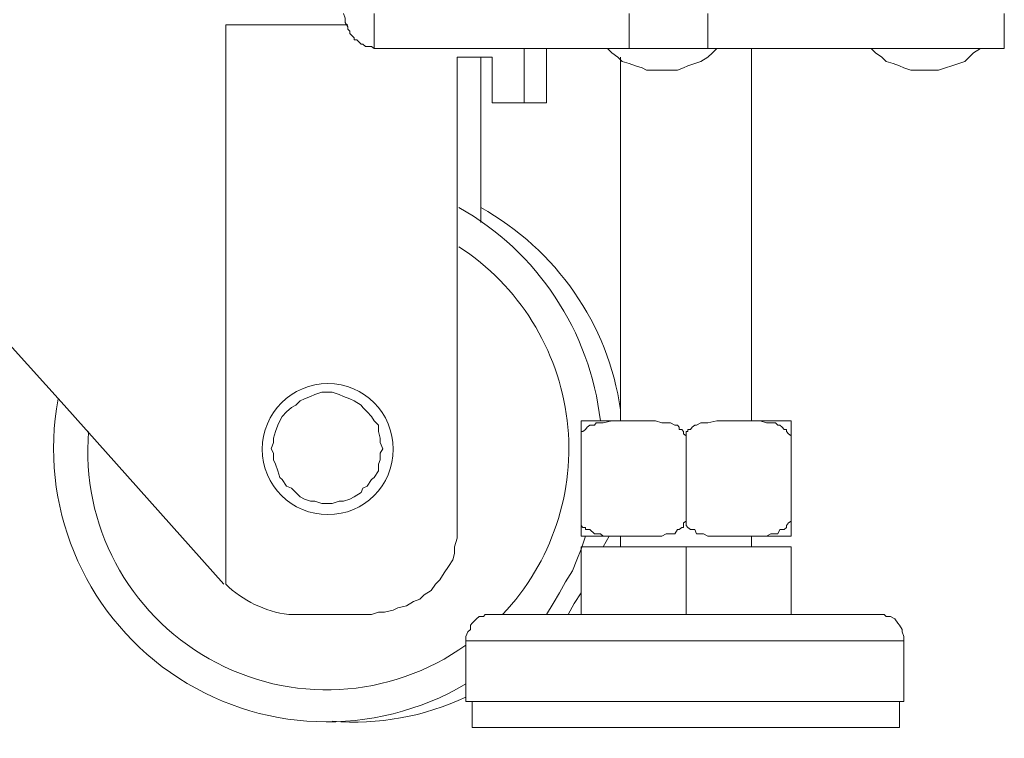
# Model space of a CAD drawing. Units: millimetres. Extents: x 14.6 to 49.2, y 8.4 to 63.
# Drawn here: x 26.1 to 28.2, y 8.4 to 9.9 of the extents above; entities that cross this region are included whole.
import ezdxf

# ---------------------------------------------------------------- set-up
doc = ezdxf.new("R2010")
doc.units = ezdxf.units.MM
doc.header["$MEASUREMENT"] = 0
doc.layers.add('layer 1', color=7, linetype='Continuous')

msp = doc.modelspace()

# ---------------------------------------------------------------- linework, layer by layer
at = {"layer": 'layer 1', "lineweight": 9}
for points, knots in [([(25.5596, 9.9142), (25.5596, 9.9142), (25.5596, 9.8311), (25.5596, 9.8311), (25.5596, 9.8311), (26.2336, 9.0846), (26.2336, 9.0846), (26.2336, 9.0846), (26.5724, 8.706), (26.5724, 8.706)], [0, 0, 0, 0, 0.333333, 0.333333, 0.333333, 0.666667, 0.666667, 0.666667, 1, 1, 1, 1]), ([(26.826, 9.9142), (26.826, 9.9142), (26.8295, 9.9049), (26.8295, 9.9049), (26.8295, 9.9049), (26.8295, 9.8999), (26.8295, 9.8999), (26.8295, 9.8999), (26.8295, 9.8957), (26.8295, 9.8957), (26.8295, 9.8957), (26.8352, 9.8865), (26.8352, 9.8865), (26.8352, 9.8865), (26.8352, 9.8815), (26.8352, 9.8815), (26.8352, 9.8815), (26.8388, 9.8772), (26.8388, 9.8772), (26.8388, 9.8772), (26.8388, 9.8722), (26.8388, 9.8722), (26.8388, 9.8722), (26.848, 9.863), (26.848, 9.863), (26.848, 9.863), (26.848, 9.8588), (26.848, 9.8588), (26.848, 9.8588), (26.8537, 9.8588), (26.8537, 9.8588), (26.8537, 9.8588), (26.8629, 9.8495), (26.8629, 9.8495), (26.8629, 9.8495), (26.8665, 9.8495), (26.8665, 9.8495), (26.8665, 9.8495), (26.8721, 9.8445), (26.8721, 9.8445), (26.8721, 9.8445), (26.8757, 9.8445), (26.8757, 9.8445), (26.8757, 9.8445), (26.8849, 9.8445), (26.8849, 9.8445), (26.8849, 9.8445), (26.8906, 9.8403), (26.8906, 9.8403)], [0, 0, 0, 0, 0.0625, 0.0625, 0.0625, 0.125, 0.125, 0.125, 0.1875, 0.1875, 0.1875, 0.25, 0.25, 0.25, 0.3125, 0.3125, 0.3125, 0.375, 0.375, 0.375, 0.4375, 0.4375, 0.4375, 0.5, 0.5, 0.5, 0.5625, 0.5625, 0.5625, 0.625, 0.625, 0.625, 0.6875, 0.6875, 0.6875, 0.75, 0.75, 0.75, 0.8125, 0.8125, 0.8125, 0.875, 0.875, 0.875, 0.9375, 0.9375, 0.9375, 1, 1, 1, 1]), ([(26.8906, 9.9142), (26.8906, 9.9142), (26.8906, 9.8403), (26.8906, 9.8403), (26.8906, 9.8403), (28.2259, 9.8403), (28.2259, 9.8403), (28.2259, 9.8403), (28.2259, 9.9142), (28.2259, 9.9142)], [0, 0, 0, 0, 0.333333, 0.333333, 0.333333, 0.666667, 0.666667, 0.666667, 1, 1, 1, 1]), ([(26.8352, 9.8907), (26.8352, 9.8907), (26.576, 9.8907), (26.576, 9.8907), (26.576, 9.8907), (26.576, 8.706), (26.576, 8.706), (26.6122, 8.6705), (26.6591, 8.6478), (26.7095, 8.6414), (26.7095, 8.6414), (26.8849, 8.6414), (26.8849, 8.6414), (26.8849, 8.6414), (26.8998, 8.6464), (26.8998, 8.6464), (26.8998, 8.6464), (26.9126, 8.6464), (26.9126, 8.6464), (26.9126, 8.6464), (26.9311, 8.6506), (26.9311, 8.6506), (26.9311, 8.6506), (26.941, 8.6556), (26.941, 8.6556), (26.941, 8.6556), (26.9595, 8.6599), (26.9595, 8.6599), (26.9595, 8.6599), (26.9737, 8.6691), (26.9737, 8.6691), (26.9737, 8.6691), (26.9872, 8.6741), (26.9872, 8.6741), (26.9872, 8.6741), (26.9964, 8.6833), (26.9964, 8.6833), (26.9964, 8.6833), (27.0114, 8.6925), (27.0114, 8.6925), (27.0114, 8.6925), (27.0206, 8.706), (27.0206, 8.706), (27.0206, 8.706), (27.0298, 8.7152), (27.0298, 8.7152), (27.0298, 8.7152), (27.0391, 8.7295), (27.0391, 8.7295), (27.0391, 8.7295), (27.0483, 8.7429), (27.0483, 8.7429), (27.0483, 8.7429), (27.0575, 8.7572), (27.0575, 8.7572), (27.0575, 8.7572), (27.0611, 8.7706), (27.0611, 8.7706), (27.0611, 8.7706), (27.0611, 8.7849), (27.0611, 8.7849), (27.0611, 8.7849), (27.0668, 8.8033), (27.0668, 8.8033), (27.0668, 8.8033), (27.0668, 8.8126), (27.0668, 8.8126), (27.0668, 8.8126), (27.0668, 8.8303), (27.0668, 8.8303), (27.0668, 8.8303), (27.0668, 9.8218), (27.0668, 9.8218), (27.0668, 9.8218), (27.1406, 9.8218), (27.1406, 9.8218), (27.1406, 9.8218), (27.1406, 9.7252), (27.1406, 9.7252), (27.1406, 9.7252), (27.2557, 9.7252), (27.2557, 9.7252), (27.2557, 9.7252), (27.2557, 9.8403), (27.2557, 9.8403)], [0, 0, 0, 0, 0.035714, 0.035714, 0.035714, 0.071429, 0.071429, 0.071429, 0.107143, 0.107143, 0.107143, 0.142857, 0.142857, 0.142857, 0.178571, 0.178571, 0.178571, 0.214286, 0.214286, 0.214286, 0.25, 0.25, 0.25, 0.285714, 0.285714, 0.285714, 0.321429, 0.321429, 0.321429, 0.357143, 0.357143, 0.357143, 0.392857, 0.392857, 0.392857, 0.428571, 0.428571, 0.428571, 0.464286, 0.464286, 0.464286, 0.5, 0.5, 0.5, 0.535714, 0.535714, 0.535714, 0.571429, 0.571429, 0.571429, 0.607143, 0.607143, 0.607143, 0.642857, 0.642857, 0.642857, 0.678571, 0.678571, 0.678571, 0.714286, 0.714286, 0.714286, 0.75, 0.75, 0.75, 0.785714, 0.785714, 0.785714, 0.821429, 0.821429, 0.821429, 0.857143, 0.857143, 0.857143, 0.892857, 0.892857, 0.892857, 0.928571, 0.928571, 0.928571, 0.964286, 0.964286, 0.964286, 1, 1, 1, 1]), ([(27.3849, 9.8403), (27.3849, 9.8403), (27.3942, 9.8311), (27.3942, 9.8311), (27.3942, 9.8311), (27.407, 9.8218), (27.407, 9.8218), (27.407, 9.8218), (27.4162, 9.8126), (27.4162, 9.8126), (27.4162, 9.8126), (27.4311, 9.8083), (27.4311, 9.8083), (27.4311, 9.8083), (27.4446, 9.8034), (27.4446, 9.8034), (27.4446, 9.8034), (27.4588, 9.7991), (27.4588, 9.7991), (27.4588, 9.7991), (27.468, 9.7941), (27.468, 9.7941), (27.468, 9.7941), (27.5334, 9.7941), (27.5334, 9.7941), (27.5334, 9.7941), (27.5462, 9.7991), (27.5462, 9.7991), (27.5462, 9.7991), (27.5554, 9.8034), (27.5554, 9.8034), (27.5554, 9.8034), (27.5703, 9.8083), (27.5703, 9.8083), (27.5703, 9.8083), (27.5831, 9.8126), (27.5831, 9.8126), (27.5831, 9.8126), (27.598, 9.8218), (27.598, 9.8218), (27.598, 9.8218), (27.6073, 9.8311), (27.6073, 9.8311), (27.6073, 9.8311), (27.6165, 9.8403), (27.6165, 9.8403)], [0, 0, 0, 0, 0.066667, 0.066667, 0.066667, 0.133333, 0.133333, 0.133333, 0.2, 0.2, 0.2, 0.266667, 0.266667, 0.266667, 0.333333, 0.333333, 0.333333, 0.4, 0.4, 0.4, 0.466667, 0.466667, 0.466667, 0.533333, 0.533333, 0.533333, 0.6, 0.6, 0.6, 0.666667, 0.666667, 0.666667, 0.733333, 0.733333, 0.733333, 0.8, 0.8, 0.8, 0.866667, 0.866667, 0.866667, 0.933333, 0.933333, 0.933333, 1, 1, 1, 1]), ([(27.6904, 9.8403), (27.6904, 9.8403), (27.6904, 9.0519), (27.6904, 9.0519), (27.6904, 9.0519), (27.6904, 9.8403), (27.6904, 9.8403)], [0, 0, 0, 0, 0.5, 0.5, 0.5, 1, 1, 1, 1]), ([(27.9439, 9.8403), (27.9439, 9.8403), (27.9531, 9.8311), (27.9531, 9.8311), (27.9531, 9.8311), (27.9666, 9.8218), (27.9666, 9.8218), (27.9666, 9.8218), (27.9759, 9.8126), (27.9759, 9.8126), (27.9759, 9.8126), (27.9901, 9.8083), (27.9901, 9.8083), (27.9901, 9.8083), (28.0036, 9.8034), (28.0036, 9.8034), (28.0036, 9.8034), (28.0128, 9.7991), (28.0128, 9.7991), (28.0128, 9.7991), (28.0277, 9.7941), (28.0277, 9.7941), (28.0277, 9.7941), (28.0867, 9.7941), (28.0867, 9.7941), (28.0867, 9.7941), (28.1016, 9.7991), (28.1016, 9.7991), (28.1016, 9.7991), (28.1144, 9.8034), (28.1144, 9.8034), (28.1144, 9.8034), (28.1293, 9.8083), (28.1293, 9.8083), (28.1293, 9.8083), (28.1421, 9.8126), (28.1421, 9.8126), (28.1421, 9.8126), (28.1513, 9.8218), (28.1513, 9.8218), (28.1513, 9.8218), (28.1605, 9.8311), (28.1605, 9.8311), (28.1605, 9.8311), (28.1755, 9.8403), (28.1755, 9.8403)], [0, 0, 0, 0, 0.066667, 0.066667, 0.066667, 0.133333, 0.133333, 0.133333, 0.2, 0.2, 0.2, 0.266667, 0.266667, 0.266667, 0.333333, 0.333333, 0.333333, 0.4, 0.4, 0.4, 0.466667, 0.466667, 0.466667, 0.533333, 0.533333, 0.533333, 0.6, 0.6, 0.6, 0.666667, 0.666667, 0.666667, 0.733333, 0.733333, 0.733333, 0.8, 0.8, 0.8, 0.866667, 0.866667, 0.866667, 0.933333, 0.933333, 0.933333, 1, 1, 1, 1]), ([(27.4126, 9.8218), (27.4126, 9.8218), (27.4126, 9.0519), (27.4126, 9.0519), (27.4126, 9.0519), (27.4126, 9.8218), (27.4126, 9.8218)], [0, 0, 0, 0, 0.5, 0.5, 0.5, 1, 1, 1, 1]), ([(27.1626, 8.6414), (27.267, 8.7515), (27.3175, 8.902), (27.2997, 9.0526), (27.2812, 9.2032), (27.1974, 9.3381), (27.0703, 9.4205)], [0, 0, 0, 0, 0.5, 0.5, 0.5, 1, 1, 1, 1]), ([(26.9311, 8.9915), (26.9311, 9.0682), (26.8693, 9.1307), (26.7926, 9.1307), (26.7159, 9.1307), (26.6534, 9.0682), (26.6534, 8.9915), (26.6534, 8.9148), (26.7159, 8.853), (26.7926, 8.853), (26.8693, 8.853), (26.9311, 8.9148), (26.9311, 8.9915)], [0, 0, 0, 0, 0.25, 0.25, 0.25, 0.5, 0.5, 0.5, 0.75, 0.75, 0.75, 1, 1, 1, 1]), ([(26.2208, 9.0981), (26.1796, 8.8751), (26.2734, 8.6485), (26.4588, 8.5185), (26.6449, 8.3885), (26.8899, 8.3793), (27.0852, 8.4944)], [0, 0, 0, 0, 0.5, 0.5, 0.5, 1, 1, 1, 1]), ([(26.9091, 8.9922), (26.9091, 8.9922), (26.9034, 9.0057), (26.9034, 9.0057), (26.9034, 9.0057), (26.9034, 9.015), (26.9034, 9.015), (26.9034, 9.015), (26.8998, 9.0292), (26.8998, 9.0292), (26.8998, 9.0292), (26.8998, 9.0427), (26.8998, 9.0427), (26.8998, 9.0427), (26.8906, 9.0519), (26.8906, 9.0519), (26.8906, 9.0519), (26.8849, 9.0611), (26.8849, 9.0611), (26.8849, 9.0611), (26.8757, 9.0704), (26.8757, 9.0704), (26.8757, 9.0704), (26.8665, 9.0796), (26.8665, 9.0796), (26.8665, 9.0796), (26.8629, 9.0846), (26.8629, 9.0846), (26.8629, 9.0846), (26.848, 9.0938), (26.848, 9.0938), (26.848, 9.0938), (26.8388, 9.0981), (26.8388, 9.0981), (26.8388, 9.0981), (26.826, 9.103), (26.826, 9.103), (26.826, 9.103), (26.8167, 9.1073), (26.8167, 9.1073), (26.8167, 9.1073), (26.8018, 9.1123), (26.8018, 9.1123), (26.8018, 9.1123), (26.7926, 9.1123), (26.7926, 9.1123), (26.7926, 9.1123), (26.7798, 9.1123), (26.7798, 9.1123), (26.7798, 9.1123), (26.7649, 9.1073), (26.7649, 9.1073), (26.7649, 9.1073), (26.7557, 9.103), (26.7557, 9.103), (26.7557, 9.103), (26.7429, 9.0981), (26.7429, 9.0981), (26.7429, 9.0981), (26.7336, 9.0938), (26.7336, 9.0938), (26.7336, 9.0938), (26.7244, 9.0846), (26.7244, 9.0846), (26.7244, 9.0846), (26.7152, 9.0796), (26.7152, 9.0796), (26.7152, 9.0796), (26.7052, 9.0704), (26.7052, 9.0704), (26.7052, 9.0704), (26.696, 9.0611), (26.696, 9.0611), (26.696, 9.0611), (26.691, 9.0519), (26.691, 9.0519), (26.691, 9.0519), (26.6868, 9.0427), (26.6868, 9.0427), (26.6868, 9.0427), (26.6818, 9.0292), (26.6818, 9.0292), (26.6818, 9.0292), (26.6775, 9.015), (26.6775, 9.015), (26.6775, 9.015), (26.6775, 9.0057), (26.6775, 9.0057), (26.6775, 9.0057), (26.6726, 8.9922), (26.6726, 8.9922), (26.6726, 8.9922), (26.6775, 8.983), (26.6775, 8.983), (26.6775, 8.983), (26.6775, 8.9688), (26.6775, 8.9688), (26.6775, 8.9688), (26.6818, 8.9596), (26.6818, 8.9596), (26.6818, 8.9596), (26.6868, 8.9461), (26.6868, 8.9461), (26.6868, 8.9461), (26.691, 8.9319), (26.691, 8.9319), (26.691, 8.9319), (26.696, 8.9276), (26.696, 8.9276), (26.696, 8.9276), (26.7052, 8.9134), (26.7052, 8.9134), (26.7052, 8.9134), (26.7152, 8.9091), (26.7152, 8.9091), (26.7152, 8.9091), (26.7244, 8.8999), (26.7244, 8.8999), (26.7244, 8.8999), (26.7336, 8.8907), (26.7336, 8.8907), (26.7336, 8.8907), (26.7429, 8.8857), (26.7429, 8.8857), (26.7429, 8.8857), (26.7557, 8.8814), (26.7557, 8.8814), (26.7557, 8.8814), (26.7649, 8.8814), (26.7649, 8.8814), (26.7649, 8.8814), (26.7798, 8.8765), (26.7798, 8.8765), (26.7798, 8.8765), (26.7926, 8.8765), (26.7926, 8.8765), (26.7926, 8.8765), (26.8018, 8.8765), (26.8018, 8.8765), (26.8018, 8.8765), (26.8167, 8.8814), (26.8167, 8.8814), (26.8167, 8.8814), (26.826, 8.8814), (26.826, 8.8814), (26.826, 8.8814), (26.8388, 8.8857), (26.8388, 8.8857), (26.8388, 8.8857), (26.848, 8.8907), (26.848, 8.8907), (26.848, 8.8907), (26.8629, 8.8999), (26.8629, 8.8999), (26.8629, 8.8999), (26.8665, 8.9091), (26.8665, 8.9091), (26.8665, 8.9091), (26.8757, 8.9134), (26.8757, 8.9134), (26.8757, 8.9134), (26.8849, 8.9276), (26.8849, 8.9276), (26.8849, 8.9276), (26.8906, 8.9319), (26.8906, 8.9319), (26.8906, 8.9319), (26.8998, 8.9461), (26.8998, 8.9461), (26.8998, 8.9461), (26.8998, 8.9596), (26.8998, 8.9596), (26.8998, 8.9596), (26.9034, 8.9688), (26.9034, 8.9688), (26.9034, 8.9688), (26.9034, 8.983), (26.9034, 8.983), (26.9034, 8.983), (26.9091, 8.9922), (26.9091, 8.9922)], [0, 0, 0, 0, 0.016667, 0.016667, 0.016667, 0.033333, 0.033333, 0.033333, 0.05, 0.05, 0.05, 0.066667, 0.066667, 0.066667, 0.083333, 0.083333, 0.083333, 0.1, 0.1, 0.1, 0.116667, 0.116667, 0.116667, 0.133333, 0.133333, 0.133333, 0.15, 0.15, 0.15, 0.166667, 0.166667, 0.166667, 0.183333, 0.183333, 0.183333, 0.2, 0.2, 0.2, 0.216667, 0.216667, 0.216667, 0.233333, 0.233333, 0.233333, 0.25, 0.25, 0.25, 0.266667, 0.266667, 0.266667, 0.283333, 0.283333, 0.283333, 0.3, 0.3, 0.3, 0.316667, 0.316667, 0.316667, 0.333333, 0.333333, 0.333333, 0.35, 0.35, 0.35, 0.366667, 0.366667, 0.366667, 0.383333, 0.383333, 0.383333, 0.4, 0.4, 0.4, 0.416667, 0.416667, 0.416667, 0.433333, 0.433333, 0.433333, 0.45, 0.45, 0.45, 0.466667, 0.466667, 0.466667, 0.483333, 0.483333, 0.483333, 0.5, 0.5, 0.5, 0.516667, 0.516667, 0.516667, 0.533333, 0.533333, 0.533333, 0.55, 0.55, 0.55, 0.566667, 0.566667, 0.566667, 0.583333, 0.583333, 0.583333, 0.6, 0.6, 0.6, 0.616667, 0.616667, 0.616667, 0.633333, 0.633333, 0.633333, 0.65, 0.65, 0.65, 0.666667, 0.666667, 0.666667, 0.683333, 0.683333, 0.683333, 0.7, 0.7, 0.7, 0.716667, 0.716667, 0.716667, 0.733333, 0.733333, 0.733333, 0.75, 0.75, 0.75, 0.766667, 0.766667, 0.766667, 0.783333, 0.783333, 0.783333, 0.8, 0.8, 0.8, 0.816667, 0.816667, 0.816667, 0.833333, 0.833333, 0.833333, 0.85, 0.85, 0.85, 0.866667, 0.866667, 0.866667, 0.883333, 0.883333, 0.883333, 0.9, 0.9, 0.9, 0.916667, 0.916667, 0.916667, 0.933333, 0.933333, 0.933333, 0.95, 0.95, 0.95, 0.966667, 0.966667, 0.966667, 0.983333, 0.983333, 0.983333, 1, 1, 1, 1]), ([(27.4126, 9.0519), (27.4126, 9.0519), (27.3295, 9.0519), (27.3295, 9.0519), (27.3295, 9.0519), (27.3295, 8.8076), (27.3295, 8.8076), (27.3295, 8.8076), (27.4126, 8.8076), (27.4126, 8.8076)], [0, 0, 0, 0, 0.333333, 0.333333, 0.333333, 0.666667, 0.666667, 0.666667, 1, 1, 1, 1]), ([(27.3295, 9.015), (27.3295, 9.015), (27.3295, 9.0199), (27.3295, 9.0199), (27.3295, 9.0199), (27.3295, 9.0242), (27.3295, 9.0242), (27.3295, 9.0242), (27.3295, 9.0292), (27.3295, 9.0292), (27.3295, 9.0292), (27.3331, 9.0292), (27.3331, 9.0292), (27.3331, 9.0292), (27.3388, 9.0334), (27.3388, 9.0334), (27.3388, 9.0334), (27.3423, 9.0384), (27.3423, 9.0384), (27.3423, 9.0384), (27.348, 9.0427), (27.348, 9.0427), (27.348, 9.0427), (27.3572, 9.0427), (27.3572, 9.0427), (27.3572, 9.0427), (27.3608, 9.0476), (27.3608, 9.0476), (27.3608, 9.0476), (27.37, 9.0476), (27.37, 9.0476), (27.37, 9.0476), (27.3757, 9.0476), (27.3757, 9.0476), (27.3757, 9.0476), (27.3942, 9.0519), (27.3942, 9.0519), (27.3942, 9.0519), (27.407, 9.0519), (27.407, 9.0519), (27.407, 9.0519), (27.4403, 9.0519), (27.4403, 9.0519), (27.4403, 9.0519), (27.468, 9.0519), (27.468, 9.0519), (27.468, 9.0519), (27.4865, 9.0519), (27.4865, 9.0519), (27.4865, 9.0519), (27.5, 9.0476), (27.5, 9.0476), (27.5, 9.0476), (27.5092, 9.0476), (27.5092, 9.0476), (27.5092, 9.0476), (27.5185, 9.0476), (27.5185, 9.0476), (27.5185, 9.0476), (27.5277, 9.0427), (27.5277, 9.0427), (27.5277, 9.0427), (27.5334, 9.0427), (27.5334, 9.0427), (27.5334, 9.0427), (27.5369, 9.0384), (27.5369, 9.0384), (27.5369, 9.0384), (27.5369, 9.0334), (27.5369, 9.0334), (27.5369, 9.0334), (27.5426, 9.0334), (27.5426, 9.0334), (27.5426, 9.0334), (27.5462, 9.0292), (27.5462, 9.0292), (27.5462, 9.0292), (27.5462, 9.0242), (27.5462, 9.0242), (27.5462, 9.0242), (27.5519, 9.0199), (27.5519, 9.0199), (27.5519, 9.0199), (27.5519, 9.015), (27.5519, 9.015)], [0, 0, 0, 0, 0.035714, 0.035714, 0.035714, 0.071429, 0.071429, 0.071429, 0.107143, 0.107143, 0.107143, 0.142857, 0.142857, 0.142857, 0.178571, 0.178571, 0.178571, 0.214286, 0.214286, 0.214286, 0.25, 0.25, 0.25, 0.285714, 0.285714, 0.285714, 0.321429, 0.321429, 0.321429, 0.357143, 0.357143, 0.357143, 0.392857, 0.392857, 0.392857, 0.428571, 0.428571, 0.428571, 0.464286, 0.464286, 0.464286, 0.5, 0.5, 0.5, 0.535714, 0.535714, 0.535714, 0.571429, 0.571429, 0.571429, 0.607143, 0.607143, 0.607143, 0.642857, 0.642857, 0.642857, 0.678571, 0.678571, 0.678571, 0.714286, 0.714286, 0.714286, 0.75, 0.75, 0.75, 0.785714, 0.785714, 0.785714, 0.821429, 0.821429, 0.821429, 0.857143, 0.857143, 0.857143, 0.892857, 0.892857, 0.892857, 0.928571, 0.928571, 0.928571, 0.964286, 0.964286, 0.964286, 1, 1, 1, 1]), ([(27.7742, 8.8445), (27.7742, 8.8445), (27.7742, 8.8395), (27.7742, 8.8395), (27.7742, 8.8395), (27.7685, 8.8353), (27.7685, 8.8353), (27.7685, 8.8353), (27.7642, 8.8303), (27.7642, 8.8303), (27.7642, 8.8303), (27.7642, 8.826), (27.7642, 8.826), (27.7642, 8.826), (27.7592, 8.8218), (27.7592, 8.8218), (27.7592, 8.8218), (27.755, 8.8218), (27.755, 8.8218), (27.755, 8.8218), (27.75, 8.8218), (27.75, 8.8218), (27.75, 8.8218), (27.7458, 8.8126), (27.7458, 8.8126), (27.7458, 8.8126), (27.7408, 8.8126), (27.7408, 8.8126), (27.7408, 8.8126), (27.7315, 8.8126), (27.7315, 8.8126), (27.7315, 8.8126), (27.7223, 8.8076), (27.7223, 8.8076), (27.7223, 8.8076), (27.7088, 8.8076), (27.7088, 8.8076), (27.7088, 8.8076), (27.6904, 8.8076), (27.6904, 8.8076), (27.6904, 8.8076), (27.657, 8.8076), (27.657, 8.8076), (27.657, 8.8076), (27.6293, 8.8076), (27.6293, 8.8076), (27.6293, 8.8076), (27.6165, 8.8076), (27.6165, 8.8076), (27.6165, 8.8076), (27.598, 8.8076), (27.598, 8.8076), (27.598, 8.8076), (27.5888, 8.8126), (27.5888, 8.8126), (27.5888, 8.8126), (27.5831, 8.8126), (27.5831, 8.8126), (27.5831, 8.8126), (27.5739, 8.8126), (27.5739, 8.8126), (27.5739, 8.8126), (27.5703, 8.8218), (27.5703, 8.8218), (27.5703, 8.8218), (27.5646, 8.8218), (27.5646, 8.8218), (27.5646, 8.8218), (27.5611, 8.8218), (27.5611, 8.8218), (27.5611, 8.8218), (27.5554, 8.826), (27.5554, 8.826), (27.5554, 8.826), (27.5519, 8.8303), (27.5519, 8.8303), (27.5519, 8.8303), (27.5519, 8.8353), (27.5519, 8.8353), (27.5519, 8.8353), (27.5519, 8.8395), (27.5519, 8.8395), (27.5519, 8.8395), (27.5519, 8.8445), (27.5519, 8.8445), (27.5519, 8.8445), (27.5519, 9.015), (27.5519, 9.015), (27.5519, 9.015), (27.5519, 9.0199), (27.5519, 9.0199), (27.5519, 9.0199), (27.5519, 9.0242), (27.5519, 9.0242), (27.5519, 9.0242), (27.5519, 9.0292), (27.5519, 9.0292), (27.5519, 9.0292), (27.5554, 9.0292), (27.5554, 9.0292), (27.5554, 9.0292), (27.5554, 9.0334), (27.5554, 9.0334), (27.5554, 9.0334), (27.5611, 9.0334), (27.5611, 9.0334), (27.5611, 9.0334), (27.5646, 9.0384), (27.5646, 9.0384), (27.5646, 9.0384), (27.5703, 9.0427), (27.5703, 9.0427), (27.5703, 9.0427), (27.5739, 9.0427), (27.5739, 9.0427), (27.5739, 9.0427), (27.5831, 9.0476), (27.5831, 9.0476), (27.5831, 9.0476), (27.5888, 9.0476), (27.5888, 9.0476), (27.5888, 9.0476), (27.598, 9.0476), (27.598, 9.0476), (27.598, 9.0476), (27.6165, 9.0519), (27.6165, 9.0519), (27.6165, 9.0519), (27.6293, 9.0519), (27.6293, 9.0519), (27.6293, 9.0519), (27.657, 9.0519), (27.657, 9.0519), (27.657, 9.0519), (27.6904, 9.0519), (27.6904, 9.0519), (27.6904, 9.0519), (27.7088, 9.0519), (27.7088, 9.0519), (27.7088, 9.0519), (27.7223, 9.0476), (27.7223, 9.0476), (27.7223, 9.0476), (27.7315, 9.0476), (27.7315, 9.0476), (27.7315, 9.0476), (27.7408, 9.0476), (27.7408, 9.0476), (27.7408, 9.0476), (27.7458, 9.0427), (27.7458, 9.0427), (27.7458, 9.0427), (27.75, 9.0427), (27.75, 9.0427), (27.75, 9.0427), (27.755, 9.0384), (27.755, 9.0384), (27.755, 9.0384), (27.7592, 9.0334), (27.7592, 9.0334), (27.7592, 9.0334), (27.7642, 9.0334), (27.7642, 9.0334), (27.7642, 9.0334), (27.7642, 9.0292), (27.7642, 9.0292), (27.7642, 9.0292), (27.7685, 9.0242), (27.7685, 9.0242), (27.7685, 9.0242), (27.7742, 9.0199), (27.7742, 9.0199), (27.7742, 9.0199), (27.7742, 9.015), (27.7742, 9.015)], [0, 0, 0, 0, 0.017241, 0.017241, 0.017241, 0.034483, 0.034483, 0.034483, 0.051724, 0.051724, 0.051724, 0.068966, 0.068966, 0.068966, 0.086207, 0.086207, 0.086207, 0.103448, 0.103448, 0.103448, 0.12069, 0.12069, 0.12069, 0.137931, 0.137931, 0.137931, 0.155172, 0.155172, 0.155172, 0.172414, 0.172414, 0.172414, 0.189655, 0.189655, 0.189655, 0.206897, 0.206897, 0.206897, 0.224138, 0.224138, 0.224138, 0.241379, 0.241379, 0.241379, 0.258621, 0.258621, 0.258621, 0.275862, 0.275862, 0.275862, 0.293103, 0.293103, 0.293103, 0.310345, 0.310345, 0.310345, 0.327586, 0.327586, 0.327586, 0.344828, 0.344828, 0.344828, 0.362069, 0.362069, 0.362069, 0.37931, 0.37931, 0.37931, 0.396552, 0.396552, 0.396552, 0.413793, 0.413793, 0.413793, 0.431034, 0.431034, 0.431034, 0.448276, 0.448276, 0.448276, 0.465517, 0.465517, 0.465517, 0.482759, 0.482759, 0.482759, 0.5, 0.5, 0.5, 0.517241, 0.517241, 0.517241, 0.534483, 0.534483, 0.534483, 0.551724, 0.551724, 0.551724, 0.568966, 0.568966, 0.568966, 0.586207, 0.586207, 0.586207, 0.603448, 0.603448, 0.603448, 0.62069, 0.62069, 0.62069, 0.637931, 0.637931, 0.637931, 0.655172, 0.655172, 0.655172, 0.672414, 0.672414, 0.672414, 0.689655, 0.689655, 0.689655, 0.706897, 0.706897, 0.706897, 0.724138, 0.724138, 0.724138, 0.741379, 0.741379, 0.741379, 0.758621, 0.758621, 0.758621, 0.775862, 0.775862, 0.775862, 0.793103, 0.793103, 0.793103, 0.810345, 0.810345, 0.810345, 0.827586, 0.827586, 0.827586, 0.844828, 0.844828, 0.844828, 0.862069, 0.862069, 0.862069, 0.87931, 0.87931, 0.87931, 0.896552, 0.896552, 0.896552, 0.913793, 0.913793, 0.913793, 0.931034, 0.931034, 0.931034, 0.948276, 0.948276, 0.948276, 0.965517, 0.965517, 0.965517, 0.982759, 0.982759, 0.982759, 1, 1, 1, 1]), ([(27.6904, 8.8076), (27.6904, 8.8076), (27.6904, 8.7849), (27.6904, 8.7849), (27.6904, 8.7849), (27.6904, 8.8076), (27.6904, 8.8076), (27.6904, 8.8076), (27.7685, 8.8076), (27.7685, 8.8076), (27.7685, 8.8076), (27.7742, 8.8076), (27.7742, 8.8076), (27.7742, 8.8076), (27.7742, 9.0519), (27.7742, 9.0519), (27.7742, 9.0519), (27.7685, 9.0519), (27.7685, 9.0519), (27.7685, 9.0519), (27.6904, 9.0519), (27.6904, 9.0519)], [0, 0, 0, 0, 0.142857, 0.142857, 0.142857, 0.285714, 0.285714, 0.285714, 0.428571, 0.428571, 0.428571, 0.571429, 0.571429, 0.571429, 0.714286, 0.714286, 0.714286, 0.857143, 0.857143, 0.857143, 1, 1, 1, 1]), ([(26.2855, 9.0292), (26.2691, 8.8324), (26.3693, 8.6442), (26.5412, 8.5476), (26.7123, 8.4503), (26.9247, 8.4617), (27.0852, 8.5768)], [0, 0, 0, 0, 0.5, 0.5, 0.5, 1, 1, 1, 1]), ([(27.5519, 8.8445), (27.5519, 8.8445), (27.5519, 8.8395), (27.5519, 8.8395), (27.5519, 8.8395), (27.5462, 8.8353), (27.5462, 8.8353), (27.5462, 8.8353), (27.5462, 8.8303), (27.5462, 8.8303), (27.5462, 8.8303), (27.5462, 8.826), (27.5462, 8.826), (27.5462, 8.826), (27.5426, 8.826), (27.5426, 8.826), (27.5426, 8.826), (27.5369, 8.8218), (27.5369, 8.8218), (27.5369, 8.8218), (27.5334, 8.8218), (27.5334, 8.8218), (27.5334, 8.8218), (27.5277, 8.8126), (27.5277, 8.8126), (27.5277, 8.8126), (27.5185, 8.8126), (27.5185, 8.8126), (27.5185, 8.8126), (27.5092, 8.8126), (27.5092, 8.8126), (27.5092, 8.8126), (27.5, 8.8076), (27.5, 8.8076), (27.5, 8.8076), (27.4865, 8.8076), (27.4865, 8.8076), (27.4865, 8.8076), (27.468, 8.8076), (27.468, 8.8076), (27.468, 8.8076), (27.4403, 8.8076), (27.4403, 8.8076), (27.4403, 8.8076), (27.407, 8.8076), (27.407, 8.8076), (27.407, 8.8076), (27.3942, 8.8076), (27.3942, 8.8076), (27.3942, 8.8076), (27.3757, 8.8076), (27.3757, 8.8076), (27.3757, 8.8076), (27.37, 8.8126), (27.37, 8.8126), (27.37, 8.8126), (27.3608, 8.8126), (27.3608, 8.8126), (27.3608, 8.8126), (27.3572, 8.8126), (27.3572, 8.8126), (27.3572, 8.8126), (27.348, 8.8218), (27.348, 8.8218), (27.348, 8.8218), (27.3423, 8.8218), (27.3423, 8.8218), (27.3423, 8.8218), (27.3388, 8.8218), (27.3388, 8.8218), (27.3388, 8.8218), (27.3388, 8.826), (27.3388, 8.826), (27.3388, 8.826), (27.3331, 8.826), (27.3331, 8.826), (27.3331, 8.826), (27.3295, 8.8303), (27.3295, 8.8303), (27.3295, 8.8303), (27.3295, 8.8353), (27.3295, 8.8353), (27.3295, 8.8353), (27.3295, 8.8395), (27.3295, 8.8395), (27.3295, 8.8395), (27.3295, 8.8445), (27.3295, 8.8445)], [0, 0, 0, 0, 0.034483, 0.034483, 0.034483, 0.068966, 0.068966, 0.068966, 0.103448, 0.103448, 0.103448, 0.137931, 0.137931, 0.137931, 0.172414, 0.172414, 0.172414, 0.206897, 0.206897, 0.206897, 0.241379, 0.241379, 0.241379, 0.275862, 0.275862, 0.275862, 0.310345, 0.310345, 0.310345, 0.344828, 0.344828, 0.344828, 0.37931, 0.37931, 0.37931, 0.413793, 0.413793, 0.413793, 0.448276, 0.448276, 0.448276, 0.482759, 0.482759, 0.482759, 0.517241, 0.517241, 0.517241, 0.551724, 0.551724, 0.551724, 0.586207, 0.586207, 0.586207, 0.62069, 0.62069, 0.62069, 0.655172, 0.655172, 0.655172, 0.689655, 0.689655, 0.689655, 0.724138, 0.724138, 0.724138, 0.758621, 0.758621, 0.758621, 0.793103, 0.793103, 0.793103, 0.827586, 0.827586, 0.827586, 0.862069, 0.862069, 0.862069, 0.896552, 0.896552, 0.896552, 0.931034, 0.931034, 0.931034, 0.965517, 0.965517, 0.965517, 1, 1, 1, 1]), ([(27.2557, 8.6414), (27.2557, 8.6414), (27.2699, 8.6648), (27.2699, 8.6648), (27.2699, 8.6648), (27.2834, 8.6875), (27.2834, 8.6875), (27.2834, 8.6875), (27.2962, 8.711), (27.2962, 8.711), (27.2962, 8.711), (27.3111, 8.7337), (27.3111, 8.7337), (27.3111, 8.7337), (27.3203, 8.7572), (27.3203, 8.7572), (27.3203, 8.7572), (27.3295, 8.7799), (27.3295, 8.7799), (27.3295, 8.7799), (27.3388, 8.8076), (27.3388, 8.8076)], [0, 0, 0, 0, 0.142857, 0.142857, 0.142857, 0.285714, 0.285714, 0.285714, 0.428571, 0.428571, 0.428571, 0.571429, 0.571429, 0.571429, 0.714286, 0.714286, 0.714286, 0.857143, 0.857143, 0.857143, 1, 1, 1, 1]), ([(27.4126, 8.8076), (27.4126, 8.8076), (27.4126, 8.7849), (27.4126, 8.7849), (27.4126, 8.7849), (27.4126, 8.8076), (27.4126, 8.8076)], [0, 0, 0, 0, 0.5, 0.5, 0.5, 1, 1, 1, 1]), ([(27.7742, 8.6414), (27.7742, 8.6414), (27.7742, 8.7849), (27.7742, 8.7849), (27.7742, 8.7849), (27.3295, 8.7849), (27.3295, 8.7849), (27.3295, 8.7849), (27.3295, 8.6414), (27.3295, 8.6414)], [0, 0, 0, 0, 0.333333, 0.333333, 0.333333, 0.666667, 0.666667, 0.666667, 1, 1, 1, 1]), ([(27.3018, 8.6414), (27.3018, 8.6414), (27.3146, 8.6648), (27.3146, 8.6648), (27.3146, 8.6648), (27.3295, 8.6875), (27.3295, 8.6875)], [0, 0, 0, 0, 0.5, 0.5, 0.5, 1, 1, 1, 1]), ([(27.0852, 8.586), (27.0852, 8.586), (27.0852, 8.5952), (27.0852, 8.5952), (27.0852, 8.5952), (27.0888, 8.6045), (27.0888, 8.6045), (27.0888, 8.6045), (27.0945, 8.6094), (27.0945, 8.6094), (27.0945, 8.6094), (27.0945, 8.6187), (27.0945, 8.6187), (27.0945, 8.6187), (27.098, 8.6229), (27.098, 8.6229), (27.098, 8.6229), (27.1072, 8.6322), (27.1072, 8.6322), (27.1072, 8.6322), (27.1129, 8.6371), (27.1129, 8.6371), (27.1129, 8.6371), (27.1222, 8.6371), (27.1222, 8.6371), (27.1222, 8.6371), (27.1257, 8.6414), (27.1257, 8.6414), (27.1257, 8.6414), (27.1349, 8.6414), (27.1349, 8.6414), (27.1349, 8.6414), (27.1442, 8.6414), (27.1442, 8.6414), (27.1442, 8.6414), (27.9531, 8.6414), (27.9531, 8.6414), (27.9531, 8.6414), (27.9624, 8.6414), (27.9624, 8.6414), (27.9624, 8.6414), (27.9716, 8.6414), (27.9716, 8.6414), (27.9716, 8.6414), (27.9759, 8.6371), (27.9759, 8.6371), (27.9759, 8.6371), (27.9851, 8.6371), (27.9851, 8.6371), (27.9851, 8.6371), (27.9943, 8.6322), (27.9943, 8.6322), (27.9943, 8.6322), (28, 8.6229), (28, 8.6229), (28, 8.6229), (28.0036, 8.6187), (28.0036, 8.6187), (28.0036, 8.6187), (28.0093, 8.6094), (28.0093, 8.6094), (28.0093, 8.6094), (28.0093, 8.6045), (28.0093, 8.6045), (28.0093, 8.6045), (28.0128, 8.5952), (28.0128, 8.5952), (28.0128, 8.5952), (28.0128, 8.586), (28.0128, 8.586), (28.0128, 8.586), (27.0852, 8.586), (27.0852, 8.586)], [0, 0, 0, 0, 0.041667, 0.041667, 0.041667, 0.083333, 0.083333, 0.083333, 0.125, 0.125, 0.125, 0.166667, 0.166667, 0.166667, 0.208333, 0.208333, 0.208333, 0.25, 0.25, 0.25, 0.291667, 0.291667, 0.291667, 0.333333, 0.333333, 0.333333, 0.375, 0.375, 0.375, 0.416667, 0.416667, 0.416667, 0.458333, 0.458333, 0.458333, 0.5, 0.5, 0.5, 0.541667, 0.541667, 0.541667, 0.583333, 0.583333, 0.583333, 0.625, 0.625, 0.625, 0.666667, 0.666667, 0.666667, 0.708333, 0.708333, 0.708333, 0.75, 0.75, 0.75, 0.791667, 0.791667, 0.791667, 0.833333, 0.833333, 0.833333, 0.875, 0.875, 0.875, 0.916667, 0.916667, 0.916667, 0.958333, 0.958333, 0.958333, 1, 1, 1, 1]), ([(27.0852, 8.586), (27.0852, 8.586), (27.0852, 8.4574), (27.0852, 8.4574), (27.0852, 8.4574), (27.0852, 8.586), (27.0852, 8.586)], [0, 0, 0, 0, 0.5, 0.5, 0.5, 1, 1, 1, 1]), ([(28.0128, 8.586), (28.0128, 8.586), (28.0128, 8.4574), (28.0128, 8.4574), (28.0128, 8.4574), (28.0128, 8.586), (28.0128, 8.586)], [0, 0, 0, 0, 0.5, 0.5, 0.5, 1, 1, 1, 1]), ([(28.0036, 8.4574), (28.0036, 8.4574), (28.0036, 8.402), (28.0036, 8.402), (28.0036, 8.402), (27.098, 8.402), (27.098, 8.402), (27.098, 8.402), (27.098, 8.4574), (27.098, 8.4574)], [0, 0, 0, 0, 0.333333, 0.333333, 0.333333, 0.666667, 0.666667, 0.666667, 1, 1, 1, 1])]:
    msp.add_open_spline(points, degree=3, knots=knots, dxfattribs=at)
for points in [[(27.4311, 9.8403), (27.4311, 9.8403), (27.4311, 9.9142), (27.4311, 9.9142)], [(27.598, 9.8403), (27.598, 9.8403), (27.598, 9.9142), (27.598, 9.9142)], [(27.2088, 9.8403), (27.2088, 9.8403), (27.2088, 9.7252), (27.2088, 9.7252)], [(27.1165, 9.4717), (27.1165, 9.4717), (27.1165, 9.8218), (27.1165, 9.8218)], [(27.37, 9.0519), (27.348, 9.2415), (27.2365, 9.4099), (27.0703, 9.5036)], [(27.4126, 9.0753), (27.3864, 9.2565), (27.2763, 9.4148), (27.1165, 9.5036)], [(27.3757, 8.7849), (27.3757, 8.7849), (27.3885, 8.8076), (27.3885, 8.8076)], [(27.5519, 8.6414), (27.5519, 8.6414), (27.5519, 8.7849), (27.5519, 8.7849)], [(26.8018, 8.4155), (26.8991, 8.4077), (26.9964, 8.4248), (27.0852, 8.4667)], [(28.0128, 8.4574), (28.0128, 8.4574), (27.0852, 8.4574), (27.0852, 8.4574)]]:
    msp.add_open_spline(points, degree=3, dxfattribs=at)

doc.saveas('drawing.dxf')
